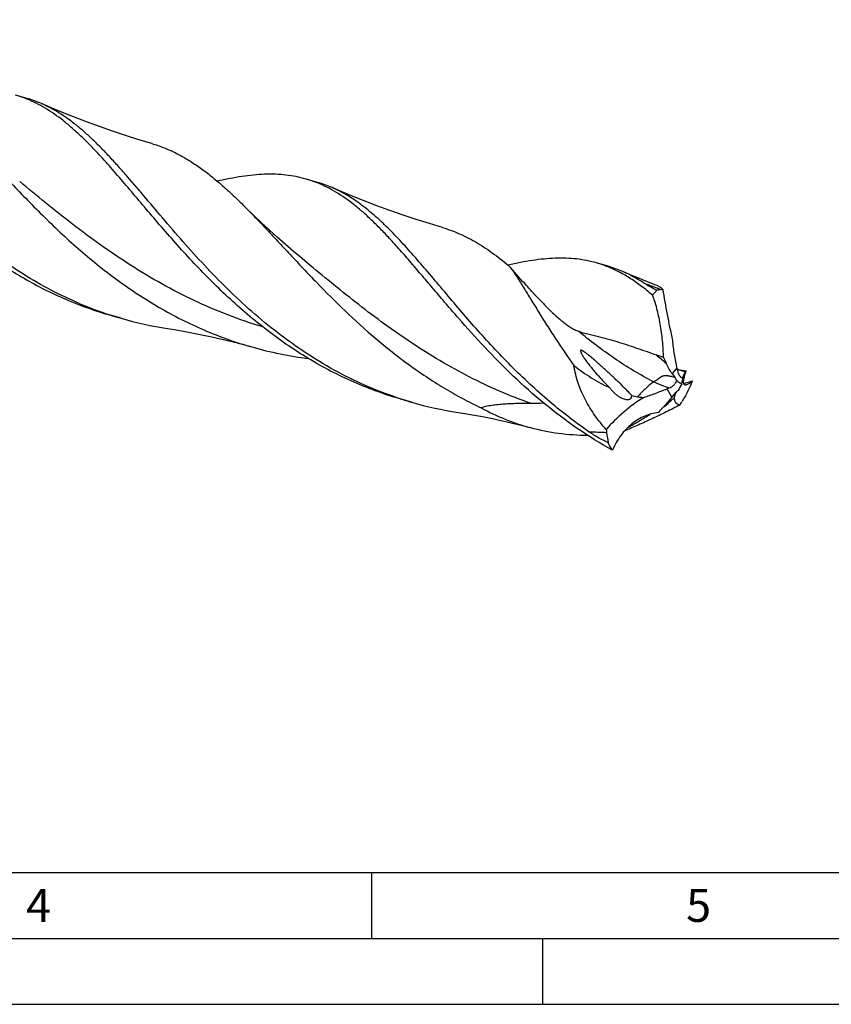
# Model space of a CAD drawing. Units: millimetres. Extents: x 0 to 594, y 0 to 420.
# Drawn here: x 170 to 232, y 0 to 75 of the extents above; entities that cross this region are included whole.
import ezdxf

# ---------------------------------------------------------------- set-up
doc = ezdxf.new("R2010")
doc.units = ezdxf.units.MM
doc.header["$LTSCALE"] = 32.67
doc.layers.add('607764714-000-00-ED1_FORMAT', color=7, linetype='CONTINUOUS')
doc.layers.add('607925289-000_CL', color=7, linetype='CONTINUOUS')
doc.styles.get("Standard").update_dxf_attribs({"font": 'TXT.SHX', "width": 0.7})

msp = doc.modelspace()

# ---------------------------------------------------------------- linework, layer by layer
at = {"layer": '607764714-000-00-ED1_FORMAT', "color": 7, "linetype": 'CONTINUOUS'}
msp.add_line((10, 10), (584, 10), dxfattribs=at)
at = {"layer": '607764714-000-00-ED1_FORMAT', "color": 3, "linetype": 'CONTINUOUS'}
for p, q in [((197, 10), (197, 5)), ((5, 5), (589, 5)), ((210, 0), (210, 5)), ((0, 0), (594, 0))]:
    msp.add_line(p, q, dxfattribs=at)
at = {"layer": '607925289-000_CL', "color": 7, "linetype": 'CONTINUOUS'}
for p, q in [((170.8555, 68.6954), (169.9743, 68.9498)), ((192.9082, 62.3294), (192.0269, 62.5838)), ((192.3487, 56.0267), (192.3485, 56.0269)), ((214.9608, 55.9633), (214.0795, 56.2177)), ((177.9879, 52.0235), (177.1067, 52.2779)), ((220.2498, 48.1312), (220.1816, 48.1418)), ((200.0405, 45.6574), (199.1593, 45.9118)), ((219.4061, 45.5722), (219.3833, 45.5707)), ((218.1333, 44.7473), (218.1494, 44.7552))]:
    msp.add_line(p, q, dxfattribs=at)
at = {"layer": '607925289-000_CL', "color": 9, "linetype": 'CONTINUOUS'}
for p, q in [((219.8031, 47.8228), (220.1625, 48.2249)), ((219.7808, 46.0483), (219.4302, 46.678))]:
    msp.add_line(p, q, dxfattribs=at)
at = {"layer": '607925289-000_CL', "color": 7, "linetype": 'CONTINUOUS'}
for points in [[(180.3327, 65.269), (179.3472, 65.5662), (178.3365, 65.8867), (177.3342, 66.2205), (176.3407, 66.5675), (175.3561, 66.9275), (174.3807, 67.3002), (173.4145, 67.6856), (172.4578, 68.0835), (171.951, 68.3009)], [(202.3852, 58.903), (201.3996, 59.2002), (200.3888, 59.5207), (199.3863, 59.8547), (198.3925, 60.2018), (197.4075, 60.5619), (196.4317, 60.9348), (195.4653, 61.3203), (194.5085, 61.7182), (194.0035, 61.9349)], [(192.3487, 56.0267), (191.7238, 56.5473), (191.0825, 57.0924), (190.454, 57.6378), (189.8383, 58.1833), (189.2353, 58.7288), (188.6453, 59.2738), (188.0682, 59.8182), (187.5038, 60.3616), (187.1421, 60.716)], [(218.666, 54.4981), (218.4843, 54.5688), (217.5185, 54.954), (216.5623, 55.3517), (216.0562, 55.5688)], [(181.5138, 51.2474), (181.8628, 51.1924), (182.6075, 51.0669), (183.3574, 50.9291), (184.1124, 50.7791), (184.872, 50.6165), (185.6356, 50.4414), (186.4026, 50.2537), (187.173, 50.0531), (187.9214, 49.8467)], [(203.5665, 44.8814), (203.9155, 44.8264), (204.6602, 44.7008), (205.4101, 44.5631), (206.1651, 44.413), (206.9247, 44.2505), (207.6882, 44.0754), (208.4553, 43.8876), (209.047, 43.7346)]]:
    msp.add_lwpolyline(points, dxfattribs=at)
for centre, radius, start, end in [((167.4615, 60.2574), 9.0483, 68.090048, 73.876849), ((168.3205, 59.9379), 9.1171, 66.53339, 73.855753), ((189.5174, 53.9005), 9.0386, 68.090184, 73.880609), ((190.3884, 53.6145), 9.0718, 66.515777, 73.873891), ((211.5681, 47.5289), 9.0445, 68.088578, 73.878706), ((212.4258, 47.2061), 9.1167, 66.53351, 73.855814), ((240.7598, -78.1261), 134.1103, 99.342561, 99.489455), ((219.1772, 53.0621), 1.1587, 93.91636, 99.364431), ((184.9092, 79.2886), 28.1151, 247.149704, 253.887609), ((185.7904, 79.0343), 28.1152, 247.149962, 253.887766), ((185.7905, 79.0755), 28.1548, 253.910973, 261.2631), ((195.3109, -14.9999), 68.3403, 69.586079, 70.084702), ((228.2556, 53.0671), 9.9549, 203.808795, 206.455992), ((223.3554, 50.1417), 4.2422, 213.135707, 217.962294), ((226.4536, 49.6254), 6.4451, 192.550399, 194.174529), ((229.5377, 108.567), 61.1453, 261.26296, 261.853562), ((225.9201, 58.1269), 15.7137, 221.805852, 226.332906), ((236.9936, 37.6413), 18.9554, 150.249973, 151.95616), ((186.8597, 160.4309), 118.2959, 286.609759, 286.958197), ((196.6024, 58.1575), 27.0455, 334.310978, 336.28187), ((224.5513, 33.8236), 13.837, 111.029003, 111.721905), ((233.6464, 34.9497), 17.7604, 139.995816, 141.324804), ((224.6249, 44.6926), 4.8349, 158.722624, 159.931285), ((349.5042, -28.324), 148.6894, 149.816074, 150.149149), ((207.785, 72.4856), 27.9236, 252.016609, 253.898228), ((207.8432, 72.71), 28.1553, 253.911167, 261.26319), ((218.7967, 54.3062), 8.3961, 255.844428, 258.906224), ((206.4774, 64.4806), 22.9058, 304.362494, 305.244055), ((189.6028, 63.4402), 35.672, 329.709331, 330.150154), ((195.1708, 66.6197), 32.0838, 317.323593, 318.225616), ((215.3761, 59.1974), 14.7108, 280.672564, 280.802803), ((222.0262, 44.4245), 7.2744, 186.626308, 188.551015), ((379.2159, 68.0516), 166.2299, 188.548227, 188.810511)]:
    msp.add_arc(centre, radius, start, end, dxfattribs=at)
at = {"layer": '607925289-000_CL', "color": 9, "linetype": 'CONTINUOUS'}
for centre, radius, start, end in [((246.1939, 129.6671), 80.2159, 249.149864, 250.174933), ((236.9812, 70.7911), 28.3217, 229.505228, 231.481312), ((218.84, 42.9633), 5.3567, 68.447713, 74.741643), ((222.9165, 56.1556), 8.9423, 254.11451, 255.135727), ((225.1145, 49.6168), 6.6437, 214.380973, 215.346171), ((210.4152, -50.9737), 94.42, 87.318375, 88.115385)]:
    msp.add_arc(centre, radius, start, end, dxfattribs=at)
at = {"layer": '607925289-000_CL', "color": 7, "linetype": 'CONTINUOUS'}
for centre, major_axis, ratio, start_param, end_param in [((226.7987, 45.0279), (-6.4108, 20.1012), 0.2532134, 1.0170418, 1.2236013), ((234.2645, 26.0287), (19.1487, -17.9066), 0.6929797, 2.9609714, 3.1675309), ((243.264, 57.7536), (23.2581, 12.0291), 0.1246949, 3.0668476, 3.2734071)]:
    msp.add_ellipse(centre, major_axis=major_axis, ratio=ratio, start_param=start_param, end_param=end_param, dxfattribs=at)
for points, knots in [([(174.8727, 53.1255), (174.1302, 53.4381), (172.6702, 54.1269), (170.5711, 55.3331), (168.5694, 56.6924), (166.6707, 58.1796), (164.8774, 59.7661), (163.1885, 61.4203), (161.6003, 63.109), (160.1058, 64.798), (158.6955, 66.4534), (157.3574, 68.0422), (156.0772, 69.5337), (154.8386, 70.9001), (153.6235, 72.1176), (152.4129, 73.1659), (151.376, 73.8951), (150.5357, 74.3715), (150.1115, 74.5745), (149.8984, 74.6669)], [0, 0, 0, 0, 0.0725673, 0.1452166, 0.2178655, 0.2903295, 0.3623157, 0.433431, 0.5031995, 0.5710913, 0.6365589, 0.6990783, 0.7582, 0.8136056, 0.8651713, 0.9130405, 0.9576909, 0.9790728, 1, 1, 1, 1]), ([(154.2577, 70.8139), (154.5675, 70.4805), (155.1913, 69.7872), (156.127, 68.7049), (157.0918, 67.5657), (158.0915, 66.3816), (159.1314, 65.165), (160.2161, 63.9292), (161.3496, 62.6875), (162.9396, 61.0325), (165.0546, 59.0283), (167.3449, 57.1916), (169.2923, 55.8572), (170.8077, 54.9348), (172.3727, 54.1011), (173.4474, 53.6089), (173.9914, 53.3799)], [0, 0, 0, 0, 0.0513329, 0.1051658, 0.1613522, 0.2196906, 0.2799423, 0.3418472, 0.4051344, 0.4695357, 0.6006555, 0.7334638, 0.8001197, 0.8667928, 0.9334269, 1, 1, 1, 1]), ([(176.3103, 64.448), (176.0851, 64.6903), (175.6382, 65.1603), (174.9603, 65.8307), (174.2855, 66.4485), (173.4024, 67.1842), (172.4932, 67.8236), (171.5523, 68.3413), (171.0769, 68.5561), (170.8379, 68.6522)], [0, 0, 0, 0, 0.1426973, 0.2796822, 0.4110838, 0.537182, 0.7753176, 0.888896, 1, 1, 1, 1]), ([(199.1638, 45.9262), (198.3511, 46.19), (196.748, 46.7931), (194.4336, 47.9095), (192.2211, 49.2191), (190.1204, 50.6959), (188.1371, 52.3088), (186.2727, 54.0224), (184.525, 55.7981), (182.8877, 57.5955), (181.3511, 59.3738), (179.902, 61.093), (178.736, 62.4662), (177.827, 63.5), (177.1671, 64.2252), (176.5155, 64.9093), (175.8696, 65.5488), (175.2265, 66.1407), (174.3849, 66.8499), (173.5206, 67.4723), (172.6281, 67.9858), (172.1775, 68.2027), (171.951, 68.3009)], [0, 0, 0, 0, 0.0718183, 0.1437234, 0.2157081, 0.2876625, 0.3593528, 0.4304185, 0.5003851, 0.5686924, 0.6347345, 0.6979077, 0.7576703, 0.7861376, 0.8136122, 0.840076, 0.8655293, 0.8899932, 0.9135133, 0.9580195, 0.9792537, 1, 1, 1, 1]), ([(165.0893, 67.0822), (165.4483, 66.7281), (166.1716, 65.9916), (167.2586, 64.8422), (168.3808, 63.6359), (169.5452, 62.3878), (170.7576, 61.1137), (172.0231, 59.8301), (173.3459, 58.5534), (174.7288, 57.3002), (176.1736, 56.0866), (177.6808, 54.928), (179.2499, 53.8385), (180.8789, 52.8314), (182.5647, 51.918), (184.3032, 51.1081), (186.0889, 50.4092), (187.307, 50.0209), (187.9214, 49.8467)], [0, 0, 0, 0, 0.0521391, 0.1067212, 0.163582, 0.2224981, 0.2832075, 0.3454284, 0.4088739, 0.4732684, 0.538358, 0.6039213, 0.6697761, 0.7357834, 0.8018482, 0.8679156, 0.933965, 1, 1, 1, 1]), ([(180.3327, 65.269), (180.6318, 65.1811), (181.2262, 64.9774), (182.0962, 64.5921), (182.951, 64.1273), (183.7949, 63.585), (184.6327, 62.9678), (185.4691, 62.2795), (186.309, 61.5245), (186.8628, 60.9915), (187.1421, 60.716)], [0, 0, 0, 0, 0.1130006, 0.2274172, 0.3444957, 0.465318, 0.5907537, 0.7214403, 0.8577911, 1, 1, 1, 1]), ([(199.1593, 45.9118), (198.5267, 46.0944), (197.2737, 46.5048), (195.4416, 47.2509), (193.6633, 48.1214), (191.945, 49.1073), (190.2912, 50.1973), (188.7053, 51.3782), (187.1892, 52.6349), (185.7435, 53.9509), (184.3672, 55.3087), (183.0582, 56.6899), (181.813, 58.0756), (180.6266, 59.4471), (179.4932, 60.7858), (178.4058, 62.074), (177.3563, 63.2948), (176.6572, 64.0745), (176.3103, 64.448)], [0, 0, 0, 0, 0.0660442, 0.1321298, 0.1982816, 0.2644932, 0.3307151, 0.3968467, 0.4627337, 0.5281684, 0.5928955, 0.6566202, 0.7190211, 0.7797631, 0.838516, 0.8949709, 0.9488644, 1, 1, 1, 1]), ([(192.0269, 62.5838), (191.7791, 62.6553), (191.2744, 62.7775), (190.4978, 62.8966), (189.698, 62.9536), (188.8731, 62.951), (188.0212, 62.8919), (187.1406, 62.7799), (186.2298, 62.6188), (185.6149, 62.4847), (185.3022, 62.4113)], [0, 0, 0, 0, 0.1137331, 0.2287137, 0.346119, 0.466997, 0.592228, 0.722502, 0.8583228, 1, 1, 1, 1]), ([(198.3628, 58.082), (198.1376, 58.3244), (197.6907, 58.7944), (197.0128, 59.4647), (196.3379, 60.0826), (195.4548, 60.8183), (194.5455, 61.4577), (193.6046, 61.9755), (193.1291, 62.1902), (192.8901, 62.2863)], [0, 0, 0, 0, 0.1426988, 0.2796843, 0.4110839, 0.5371842, 0.7753174, 0.8888968, 1, 1, 1, 1]), ([(213.5204, 43.3951), (212.9629, 43.7775), (211.8725, 44.5744), (210.3087, 45.8528), (208.8187, 47.1958), (207.402, 48.5845), (206.0562, 49.9993), (204.7776, 51.4198), (203.561, 52.8258), (202.4001, 54.1974), (201.2872, 55.5155), (200.2138, 56.762), (199.1702, 57.9205), (198.1462, 58.9764), (197.1308, 59.9171), (196.1123, 60.7322), (195.0797, 61.413), (194.3635, 61.7788), (194.0035, 61.9349)], [0, 0, 0, 0, 0.0749242, 0.1495952, 0.2237744, 0.2971638, 0.3694167, 0.4401516, 0.5089709, 0.5754805, 0.6393147, 0.7001619, 0.7577948, 0.8121039, 0.863133, 0.9111172, 0.956511, 1, 1, 1, 1]), ([(187.1421, 60.716), (187.4416, 60.4206), (188.0444, 59.8099), (188.9492, 58.8608), (189.8771, 57.8684), (190.8322, 56.8414), (191.8185, 55.7888), (193.1926, 54.3499), (194.9968, 52.5447), (197.3088, 50.45), (199.3782, 48.8124), (201.1245, 47.5962), (202.4794, 46.7387), (203.8746, 45.945), (204.8303, 45.4623), (205.3141, 45.2334)], [0, 0, 0, 0, 0.0525173, 0.1071218, 0.1637081, 0.2221333, 0.2822252, 0.3437918, 0.4705374, 0.6007747, 0.7330814, 0.7996682, 0.866395, 0.9331885, 1, 1, 1, 1]), ([(202.3852, 58.903), (202.6112, 58.8366), (203.0605, 58.6881), (203.722, 58.4198), (204.3739, 58.1059), (205.2434, 57.6211), (206.3197, 56.8967), (207.1364, 56.2354), (207.5456, 55.8822)], [0, 0, 0, 0, 0.1172786, 0.2354183, 0.3551866, 0.4772929, 0.7308447, 1, 1, 1, 1]), ([(215.2841, 42.0139), (214.3636, 42.5222), (212.5758, 43.6339), (210.0692, 45.5349), (207.7425, 47.6083), (205.5935, 49.7841), (203.9237, 51.6404), (202.6557, 53.1103), (201.7484, 54.18), (200.8711, 55.2194), (200.0201, 56.22), (199.1909, 57.1735), (198.6377, 57.7861), (198.3628, 58.082)], [0, 0, 0, 0, 0.1344002, 0.2685547, 0.4016289, 0.5323748, 0.6592323, 0.72067, 0.7804937, 0.8385027, 0.8945174, 0.9483867, 1, 1, 1, 1]), ([(214.0795, 56.2177), (213.8317, 56.2892), (213.3269, 56.4115), (212.5503, 56.5306), (211.7505, 56.5876), (210.9256, 56.585), (210.0737, 56.5259), (209.1931, 56.4138), (208.2823, 56.2528), (207.6674, 56.1186), (207.3546, 56.0452)], [0, 0, 0, 0, 0.1137328, 0.2287127, 0.3461185, 0.4669952, 0.5922261, 0.7225018, 0.8583198, 1, 1, 1, 1]), ([(210.013, 53.1631), (209.806, 53.3794), (209.3909, 53.8157), (208.5572, 54.7119), (207.9443, 55.4049), (207.5456, 55.8822)], [0, 0, 0, 0, 0.2445741, 0.4919337, 1, 1, 1, 1]), ([(207.5456, 55.8822), (207.7133, 55.6375), (208.0533, 55.1203), (208.5662, 54.3035), (209.1076, 53.4225), (209.681, 52.4878), (210.2897, 51.5101), (211.1658, 50.1432), (211.8644, 49.1192), (212.3564, 48.4404)], [0, 0, 0, 0, 0.1004198, 0.2094807, 0.3264233, 0.4504294, 0.5806484, 0.7162195, 1, 1, 1, 1]), ([(218.3238, 53.7654), (218.054, 53.999), (217.5137, 54.4408), (216.6753, 55.0315), (215.824, 55.5299), (215.2379, 55.8016), (214.9432, 55.92)], [0, 0, 0, 0, 0.2659295, 0.5196316, 0.7633531, 1, 1, 1, 1]), ([(217.643, 54.7041), (217.3874, 54.8721), (216.8707, 55.1843), (216.3287, 55.4506), (216.0562, 55.5688)], [0, 0, 0, 0, 0.5074042, 1, 1, 1, 1]), ([(218.6495, 54.1491), (218.4682, 54.2375), (218.2045, 54.372), (217.8708, 54.5607), (217.7162, 54.6561), (217.643, 54.7041)], [0, 0, 0, 0, 0.5263488, 0.7717456, 1, 1, 1, 1]), ([(218.3238, 53.7654), (218.3498, 53.8013), (218.4505, 53.9356), (218.5613, 54.0626), (218.6495, 54.1491)], [0, 0, 0, 0, 0.2640134, 1, 1, 1, 1]), ([(219.148, 49.0484), (219.1469, 49.2558), (219.1329, 49.6767), (219.0832, 50.3117), (219.0077, 50.9511), (218.9091, 51.5822), (218.7901, 52.1912), (218.6533, 52.7638), (218.5014, 53.2865), (218.385, 53.6132), (218.3238, 53.7654)], [0, 0, 0, 0, 0.1293358, 0.2624491, 0.3970901, 0.5307584, 0.6606737, 0.7839134, 0.8977406, 1, 1, 1, 1]), ([(219.0981, 54.2181), (219.0279, 54.2791), (218.892, 54.3857), (218.7398, 54.4695), (218.666, 54.4981)], [0, 0, 0, 0, 0.539985, 1, 1, 1, 1]), ([(210.013, 53.1631), (210.1687, 53.0002), (210.4884, 52.6751), (210.9904, 52.2003), (211.4346, 51.8202), (211.8103, 51.5339), (212.0062, 51.3996), (212.1064, 51.3361)], [0, 0, 0, 0, 0.2428011, 0.49113, 0.7443114, 0.8721865, 1, 1, 1, 1]), ([(212.1064, 51.3361), (212.2039, 51.2744), (212.3515, 51.1877), (212.553, 51.0923), (212.6538, 51.0543), (212.7035, 51.0391)], [0, 0, 0, 0, 0.5179255, 0.76662, 1, 1, 1, 1]), ([(212.7035, 51.0391), (212.7336, 51.0299), (212.7957, 51.0107), (212.9245, 50.9719), (213.0914, 50.9237), (213.2949, 50.8684), (213.567, 50.7979), (213.904, 50.7149), (214.3019, 50.6168), (214.6897, 50.5169), (215.1894, 50.3799), (215.7969, 50.199), (216.511, 49.9714), (217.212, 49.7379), (217.904, 49.4992), (218.3619, 49.336), (218.5897, 49.2535)], [0, 0, 0, 0, 0.0153444, 0.0316762, 0.0655765, 0.1000158, 0.1344619, 0.2025922, 0.2692133, 0.3342129, 0.39777, 0.5217604, 0.6431762, 0.7630625, 0.8819149, 1, 1, 1, 1]), ([(219.8312, 50.3411), (219.8627, 49.9862), (219.9511, 49.2767), (220.0847, 48.5744), (220.1625, 48.2249)], [0, 0, 0, 0, 0.4987688, 1, 1, 1, 1]), ([(187.9214, 49.8467), (188.6254, 49.6472), (190.049, 49.3003), (191.4942, 49.0589), (192.22, 48.964)], [0, 0, 0, 0, 0.4999261, 1, 1, 1, 1]), ([(213.246, 49.4018), (213.2193, 49.4216), (213.1788, 49.4507), (213.124, 49.4882), (213.0826, 49.5152), (213.0407, 49.5407), (212.9988, 49.5639), (212.9576, 49.5832), (212.9238, 49.5947), (212.8987, 49.5983), (212.8829, 49.5976), (212.8699, 49.593), (212.8572, 49.5817), (212.8509, 49.5599), (212.8528, 49.5318), (212.8596, 49.501), (212.8703, 49.4684), (212.8836, 49.4348), (212.9043, 49.3883), (212.9341, 49.3294), (212.9737, 49.2583), (213.0166, 49.1864), (213.0619, 49.1139), (213.1093, 49.0411), (213.1751, 48.9431), (213.2609, 48.8204), (213.3679, 48.6736), (213.4788, 48.5266), (213.5932, 48.3798), (213.7107, 48.2331), (213.8309, 48.0868), (213.9952, 47.8919), (214.1214, 47.7475), (214.207, 47.6519)], [0, 0, 0, 0, 0.0353124, 0.0529307, 0.0704743, 0.0878632, 0.1049301, 0.1213077, 0.1361724, 0.1426017, 0.1481319, 0.152811, 0.1570119, 0.1655943, 0.175605, 0.186873, 0.1990535, 0.2119015, 0.2252556, 0.253078, 0.2819837, 0.3116772, 0.3419759, 0.3727572, 0.4039375, 0.467269, 0.5316459, 0.5968656, 0.6627887, 0.7293089, 0.7963466, 0.8638397, 1, 1, 1, 1]), ([(215.692, 47.2282), (215.4965, 47.4154), (215.2005, 47.6936), (214.802, 48.061), (214.5004, 48.3353), (214.196, 48.6081), (213.8874, 48.8789), (213.6259, 49.1015), (213.4116, 49.2758), (213.3019, 49.3606), (213.246, 49.4018)], [0, 0, 0, 0, 0.2480005, 0.3722626, 0.4967645, 0.6215958, 0.7469182, 0.8729651, 0.936356, 1, 1, 1, 1]), ([(219.8031, 47.8228), (219.7615, 47.8867), (219.5964, 48.1496), (219.4476, 48.4225), (219.3433, 48.6321)], [0, 0, 0, 0, 0.2458083, 1, 1, 1, 1]), ([(214.8004, 43.5851), (214.4965, 43.9272), (213.9232, 44.6457), (213.3184, 45.6247), (212.9199, 46.4548), (212.5872, 47.3122), (212.4203, 47.9861), (212.3564, 48.4404)], [0, 0, 0, 0, 0.2492084, 0.4994153, 0.6247989, 0.750179, 1, 1, 1, 1]), ([(212.3564, 48.4404), (212.7777, 48.1099), (213.6494, 47.493), (214.5879, 46.9806), (215.0703, 46.7601)], [0, 0, 0, 0, 0.5023444, 1, 1, 1, 1]), ([(220.2047, 48.0472), (220.2222, 47.978), (220.2679, 47.8449), (220.3517, 47.6933), (220.4323, 47.5903), (220.4953, 47.5275), (220.5603, 47.4798), (220.6067, 47.4583), (220.6293, 47.4519)], [0, 0, 0, 0, 0.2827134, 0.5547872, 0.681865, 0.7999009, 0.9065733, 1, 1, 1, 1]), ([(220.8732, 48.0387), (220.8415, 47.9557), (220.7847, 47.8), (220.7155, 47.5807), (220.6756, 47.4168), (220.6577, 47.3023), (220.6516, 47.2298), (220.6523, 47.1661), (220.6599, 47.1113), (220.6748, 47.0654), (220.6976, 47.0288), (220.7287, 47.0023), (220.7676, 46.9871), (220.8132, 46.9829), (220.8453, 46.9868), (220.8622, 46.99)], [0, 0, 0, 0, 0.2174056, 0.4051811, 0.5623425, 0.6292952, 0.6885222, 0.740227, 0.784875, 0.8233657, 0.8572678, 0.8889958, 0.9215704, 0.957865, 1, 1, 1, 1]), ([(220.7158, 47.7692), (220.7233, 47.7858), (220.7515, 47.8458), (220.7827, 47.9046), (220.8078, 47.9455)], [0, 0, 0, 0, 0.2751775, 1, 1, 1, 1]), ([(220.8078, 47.9455), (220.8131, 47.9542), (220.8334, 47.9862), (220.8556, 48.0171), (220.8732, 48.0387)], [0, 0, 0, 0, 0.2668332, 1, 1, 1, 1]), ([(216.7434, 46.1651), (216.6603, 46.2572), (216.4903, 46.4386), (216.141, 46.7943), (215.8726, 47.0554), (215.692, 47.2282)], [0, 0, 0, 0, 0.2488216, 0.4986781, 1, 1, 1, 1]), ([(219.586, 46.739), (219.6497, 46.7635), (219.7744, 46.8283), (219.9134, 46.9364), (220.0114, 47.0387), (220.0746, 47.1211), (220.1246, 47.2074), (220.1476, 47.2683), (220.1555, 47.2987)], [0, 0, 0, 0, 0.2487115, 0.5081977, 0.6376921, 0.7642295, 0.8856659, 1, 1, 1, 1]), ([(220.1555, 47.2987), (220.134, 47.3409), (220.0896, 47.4211), (220.038, 47.4971), (220.0108, 47.5321)], [0, 0, 0, 0, 0.5164766, 1, 1, 1, 1]), ([(220.1555, 47.2987), (220.186, 47.2767), (220.3106, 47.1892), (220.4387, 47.1068), (220.5365, 47.0472)], [0, 0, 0, 0, 0.2474271, 1, 1, 1, 1]), ([(220.5365, 47.0472), (220.5429, 47.0817), (220.5696, 47.2175), (220.6019, 47.3522), (220.6293, 47.4519)], [0, 0, 0, 0, 0.2531185, 1, 1, 1, 1]), ([(220.629, 47.452), (220.6274, 47.4524), (220.6245, 47.4538), (220.621, 47.4577), (220.6187, 47.4631), (220.6169, 47.4732), (220.6178, 47.4901), (220.6206, 47.5043), (220.6225, 47.5125)], [0, 0, 0, 0, 0.0721008, 0.1466476, 0.2329561, 0.3376176, 0.6161685, 1, 1, 1, 1]), ([(220.6225, 47.5125), (220.6256, 47.5257), (220.6384, 47.5765), (220.6549, 47.6263), (220.6696, 47.6622)], [0, 0, 0, 0, 0.2597048, 1, 1, 1, 1]), ([(220.6696, 47.6622), (220.6734, 47.6716), (220.6883, 47.7075), (220.7039, 47.7431), (220.7158, 47.7692)], [0, 0, 0, 0, 0.2616395, 1, 1, 1, 1]), ([(220.8622, 46.99), (220.8964, 46.9966), (220.9716, 47.0223), (221.0889, 47.083), (221.2227, 47.1701), (221.3148, 47.2399), (221.3635, 47.2788)], [0, 0, 0, 0, 0.1794065, 0.4053881, 0.6792944, 1, 1, 1, 1]), ([(215.0703, 46.7601), (215.1153, 46.6973), (215.2112, 46.5762), (215.3696, 46.4082), (215.5407, 46.2549), (215.6629, 46.1631), (215.7259, 46.1205)], [0, 0, 0, 0, 0.2518486, 0.5026033, 0.7520685, 1, 1, 1, 1]), ([(217.6565, 46.0278), (217.8019, 46.0743), (218.0945, 46.1728), (218.687, 46.3866), (219.1319, 46.5592), (219.4302, 46.678)], [0, 0, 0, 0, 0.242391, 0.4902158, 1, 1, 1, 1]), ([(219.9588, 45.9746), (219.969, 46.0081), (220.0081, 46.1346), (220.0501, 46.2602), (220.0835, 46.3517)], [0, 0, 0, 0, 0.2644787, 1, 1, 1, 1]), ([(220.2638, 46.5531), (220.243, 46.5408), (220.1616, 46.4884), (220.0887, 46.4225), (220.042, 46.3669)], [0, 0, 0, 0, 0.2496203, 1, 1, 1, 1]), ([(209.1018, 45.5579), (208.784, 45.5616), (208.3071, 45.561), (207.6716, 45.5444), (207.1953, 45.5218), (206.7198, 45.4864), (206.2457, 45.4335), (205.7751, 45.3561), (205.4658, 45.2805), (205.3141, 45.2334)], [0, 0, 0, 0, 0.2499948, 0.3750006, 0.5000116, 0.6250264, 0.7500402, 0.8750418, 1, 1, 1, 1]), ([(210.0722, 45.5868), (209.9916, 45.5808), (209.6686, 45.5607), (209.3447, 45.5551), (209.1018, 45.5579)], [0, 0, 0, 0, 0.2495886, 1, 1, 1, 1]), ([(215.7259, 46.1205), (215.7702, 46.0905), (215.8608, 46.0336), (216.0024, 45.9598), (216.1494, 45.9004), (216.2765, 45.8669), (216.3798, 45.855), (216.457, 45.8555), (216.5329, 45.868), (216.6046, 45.8965), (216.6663, 45.944), (216.7113, 46.0089), (216.7368, 46.0848), (216.7426, 46.1382), (216.7434, 46.1651)], [0, 0, 0, 0, 0.1278748, 0.2549173, 0.3809265, 0.5055769, 0.5673334, 0.6286216, 0.6894533, 0.7499985, 0.8107851, 0.8725628, 0.9357087, 1, 1, 1, 1]), ([(217.1812, 46.0671), (217.2205, 46.0594), (217.3776, 46.0337), (217.5374, 46.0259), (217.6565, 46.0278)], [0, 0, 0, 0, 0.2514816, 1, 1, 1, 1]), ([(219.7808, 46.0483), (219.616, 45.8426), (219.3893, 45.5741), (219.1566, 45.311), (219.0981, 45.2455)], [0, 0, 0, 0, 0.7501843, 1, 1, 1, 1]), ([(219.1383, 45.2907), (219.1654, 45.3072), (219.2185, 45.3398), (219.2954, 45.3886), (219.3669, 45.4359), (219.4308, 45.4809), (219.4775, 45.5169), (219.508, 45.5438), (219.5244, 45.5606), (219.5344, 45.5736), (219.5382, 45.5827), (219.5388, 45.5883), (219.5367, 45.5931), (219.5319, 45.5961), (219.5252, 45.5977), (219.5201, 45.598), (219.5172, 45.598)], [0, 0, 0, 0, 0.1802758, 0.3533194, 0.516732, 0.666614, 0.7966651, 0.851246, 0.8965229, 0.9304452, 0.9428488, 0.9526335, 0.9612096, 0.970904, 0.9835534, 1, 1, 1, 1]), ([(219.5172, 45.598), (219.5103, 45.598), (219.4946, 45.5962), (219.4574, 45.5883), (219.4274, 45.5792), (219.4061, 45.5722)], [0, 0, 0, 0, 0.1793822, 0.4121626, 1, 1, 1, 1]), ([(219.6955, 45.7734), (219.72, 45.7907), (219.8096, 45.8553), (219.8969, 45.9232), (219.9588, 45.9746)], [0, 0, 0, 0, 0.2714421, 1, 1, 1, 1]), ([(205.3141, 45.2334), (205.9014, 44.9069), (207.1185, 44.3284), (208.3979, 43.9063), (209.047, 43.7346)], [0, 0, 0, 0, 0.5002127, 1, 1, 1, 1]), ([(218.7587, 44.8715), (218.4087, 44.839), (217.6877, 44.6471), (216.8793, 44.1542), (216.2967, 43.6157), (215.8975, 43.1356), (215.5542, 42.5986), (215.3672, 42.2125), (215.2841, 42.0139)], [0, 0, 0, 0, 0.2237315, 0.4665801, 0.5951409, 0.7275748, 0.8629337, 1, 1, 1, 1]), ([(220.4048, 45.4477), (220.0554, 45.2685), (219.3537, 44.9157), (218.2967, 44.4077), (217.247, 43.9295), (216.5469, 43.6316), (216.2009, 43.4911)], [0, 0, 0, 0, 0.2539643, 0.5079853, 0.7584581, 1, 1, 1, 1]), ([(216.4405, 43.7417), (216.7309, 43.908), (217.2982, 44.2382), (217.8599, 44.5779), (218.1333, 44.7473)], [0, 0, 0, 0, 0.5098917, 1, 1, 1, 1]), ([(209.047, 43.7346), (209.752, 43.5481), (211.1923, 43.266), (212.6553, 43.1615), (213.3891, 43.1498)], [0, 0, 0, 0, 0.4984187, 1, 1, 1, 1]), ([(214.9475, 42.5907), (214.7026, 42.7088), (214.3381, 42.8949), (213.8651, 43.1689), (213.6338, 43.3173), (213.5204, 43.3951)], [0, 0, 0, 0, 0.497536, 0.7482743, 1, 1, 1, 1]), ([(215.2841, 42.0139), (215.2529, 42.0585), (215.129, 42.2436), (215.0208, 42.4391), (214.9475, 42.5907)], [0, 0, 0, 0, 0.244374, 1, 1, 1, 1])]:
    msp.add_open_spline(points, degree=3, knots=knots, dxfattribs=at)
at = {"layer": '607925289-000_CL', "color": 9, "linetype": 'CONTINUOUS'}
for points, knots in [([(188.7372, 51.3739), (187.8471, 51.64), (186.0881, 52.2409), (183.5297, 53.3372), (181.0658, 54.6074), (178.7059, 56.0229), (176.4547, 57.5482), (174.3114, 59.1435), (172.2704, 60.7658), (170.9469, 61.856), (170.2961, 62.3928)], [0, 0, 0, 0, 0.1287891, 0.2573784, 0.3855054, 0.5127702, 0.6386101, 0.7623114, 0.8830558, 1, 1, 1, 1]), ([(209.1018, 45.5579), (208.296, 45.8424), (206.7059, 46.4677), (204.3946, 47.5623), (202.1675, 48.7935), (200.0304, 50.1364), (197.9854, 51.5622), (196.031, 53.0387), (194.162, 54.5323), (192.9469, 55.5334), (192.3487, 56.0267)], [0, 0, 0, 0, 0.129039, 0.2577728, 0.3859228, 0.5130897, 0.6387467, 0.7622566, 0.8829125, 1, 1, 1, 1]), ([(218.3942, 47.2131), (217.8801, 47.4754), (216.8709, 48.0332), (215.4164, 48.9603), (214.0259, 49.9626), (213.1375, 50.6749), (212.7035, 51.0391)], [0, 0, 0, 0, 0.2519661, 0.503036, 0.752648, 1, 1, 1, 1]), ([(218.3941, 47.2132), (218.1727, 47.0373), (217.7503, 46.6734), (217.3623, 46.2728), (217.1812, 46.0671)], [0, 0, 0, 0, 0.5078514, 1, 1, 1, 1]), ([(220.0108, 47.5321), (219.9418, 47.5493), (219.8382, 47.5756), (219.6994, 47.6089), (219.6121, 47.6284), (219.5421, 47.6429), (219.4896, 47.6521), (219.437, 47.6588), (219.3845, 47.6641), (219.332, 47.668), (219.2796, 47.6677), (219.2276, 47.6631), (219.1845, 47.6566), (219.1504, 47.6485), (219.1251, 47.641), (219.0998, 47.6325), (219.0744, 47.6236), (219.0492, 47.6134), (219.0246, 47.6011), (219.0005, 47.5872), (218.9761, 47.5731), (218.951, 47.5595), (218.9174, 47.5404), (218.8764, 47.5137), (218.837, 47.4839), (218.805, 47.4603), (218.7725, 47.437), (218.7321, 47.4077), (218.6844, 47.3722), (218.636, 47.3388), (218.5725, 47.2973), (218.5086, 47.2598), (218.4431, 47.2304), (218.4104, 47.2185), (218.3942, 47.2131)], [0, 0, 0, 0, 0.1216553, 0.1828278, 0.2440847, 0.2747146, 0.3051195, 0.3352525, 0.365351, 0.3954245, 0.4252127, 0.4549002, 0.4847168, 0.4996714, 0.5147093, 0.5299008, 0.5452738, 0.5607842, 0.5764334, 0.5922916, 0.6083635, 0.6246316, 0.6410763, 0.6744463, 0.7083336, 0.7254014, 0.7425106, 0.7767313, 0.8107521, 0.8443368, 0.8772683, 0.9405007, 0.9707351, 1, 1, 1, 1]), ([(218.3942, 47.2131), (218.5911, 47.1207), (218.9837, 46.9501), (219.3861, 46.8039), (219.586, 46.739)], [0, 0, 0, 0, 0.5087416, 1, 1, 1, 1])]:
    msp.add_open_spline(points, degree=3, knots=knots, dxfattribs=at)

# ---------------------------------------------------------------- texts
at = {"layer": '607764714-000-00-ED1_FORMAT', "color": 2, "linetype": 'CONTINUOUS', "char_height": 2.5, "attachment_point": 1, "line_spacing_factor": 0.9}
for s, insert, width in [('4', (170.7798, 8.75), 3.660714), ('5', (220.869, 8.75), 3.392857)]:
    msp.add_mtext(s, dxfattribs=dict(at, insert=insert, width=width))

doc.saveas('drawing.dxf')
